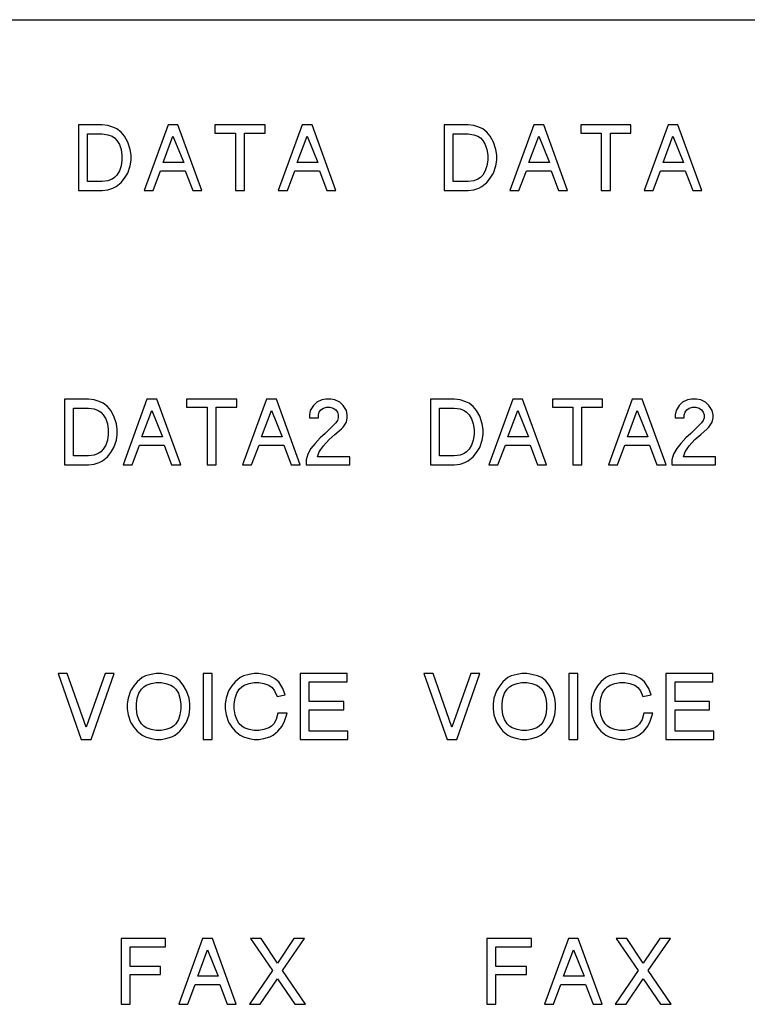
# Model space of a CAD drawing. Units: inches. Extents: x -5.5 to 5.5, y -4.3 to 4.3.
# Drawn here: x 1.6 to 2.6, y -0.1 to 1.3 of the extents above; entities that cross this region are included whole.
import ezdxf

# ---------------------------------------------------------------- set-up
doc = ezdxf.new("R2010")
doc.units = ezdxf.units.IN
doc.header["$MEASUREMENT"] = 0

# ---------------------------------------------------------------- blocks, each defined once
blk = doc.blocks.new('58673__2', base_point=(0.62, -1.7189))
at = {"color": 7, "linetype": 'Continuous'}
for p, q in [((0.62, 1.2811), (3.62, 1.2811)), ((1.6947, 1.1374), (1.6947, 1.0474)), ((1.7273, 1.1374), (1.6947, 1.1374)), ((1.7352, 1.1363), (1.7273, 1.1374)), ((1.7419, 1.1341), (1.7352, 1.1363)), ((1.7475, 1.1318), (1.7419, 1.1341)), ((1.7532, 1.1273), (1.7475, 1.1318)), ((1.8173, 1.1374), (1.7847, 1.0474)), ((1.8308, 1.1374), (1.8173, 1.1374)), ((1.8634, 1.0474), (1.8308, 1.1374)), ((1.8814, 1.1374), (1.8814, 1.1262)), ((1.95, 1.1374), (1.8814, 1.1374)), ((1.95, 1.1262), (1.95, 1.1374)), ((2.0007, 1.1374), (1.968, 1.0474)), ((2.0142, 1.1374), (2.0007, 1.1374)), ((2.0468, 1.0474), (2.0142, 1.1374)), ((2.1947, 1.1374), (2.1947, 1.0474)), ((2.2273, 1.1374), (2.1947, 1.1374)), ((2.2352, 1.1363), (2.2273, 1.1374)), ((2.2419, 1.1341), (2.2352, 1.1363)), ((2.2475, 1.1318), (2.2419, 1.1341)), ((2.2532, 1.1273), (2.2475, 1.1318)), ((2.3173, 1.1374), (2.2847, 1.0474)), ((2.3308, 1.1374), (2.3173, 1.1374)), ((2.3634, 1.0474), (2.3308, 1.1374)), ((2.3814, 1.1374), (2.3814, 1.1262)), ((2.45, 1.1374), (2.3814, 1.1374)), ((2.45, 1.1262), (2.45, 1.1374)), ((2.5007, 1.1374), (2.468, 1.0474)), ((2.5142, 1.1374), (2.5007, 1.1374)), ((2.5468, 1.0474), (2.5142, 1.1374)), ((1.707, 1.1251), (1.7273, 1.1251)), ((1.707, 1.0598), (1.707, 1.1251)), ((1.7273, 1.1251), (1.7352, 1.1239)), ((1.7352, 1.1239), (1.7408, 1.1217)), ((1.7408, 1.1217), (1.7442, 1.1194)), ((1.7442, 1.1194), (1.7475, 1.1161)), ((1.7577, 1.1217), (1.7532, 1.1273)), ((1.7622, 1.1138), (1.7577, 1.1217)), ((1.8105, 1.0857), (1.824, 1.1217)), ((1.824, 1.1217), (1.8387, 1.0857)), ((1.8814, 1.1262), (1.9095, 1.1262)), ((1.9095, 1.1262), (1.9095, 1.0474)), ((1.9219, 1.1262), (1.95, 1.1262)), ((1.9219, 1.0474), (1.9219, 1.1262)), ((1.9939, 1.0857), (2.0074, 1.1217)), ((2.0074, 1.1217), (2.022, 1.0857)), ((2.207, 1.0598), (2.207, 1.1251)), ((2.207, 1.1251), (2.2273, 1.1251)), ((2.2273, 1.1251), (2.2352, 1.1239)), ((2.2352, 1.1239), (2.2408, 1.1217)), ((2.2408, 1.1217), (2.2442, 1.1194)), ((2.2442, 1.1194), (2.2475, 1.1161)), ((2.2577, 1.1217), (2.2532, 1.1273)), ((2.2622, 1.1138), (2.2577, 1.1217)), ((2.3105, 1.0857), (2.324, 1.1217)), ((2.324, 1.1217), (2.3387, 1.0857)), ((2.3814, 1.1262), (2.4095, 1.1262)), ((2.4095, 1.1262), (2.4095, 1.0474)), ((2.4219, 1.0474), (2.4219, 1.1262)), ((2.4219, 1.1262), (2.45, 1.1262)), ((2.4939, 1.0857), (2.5074, 1.1217)), ((2.5074, 1.1217), (2.522, 1.0857)), ((1.7475, 1.1161), (1.7509, 1.1104)), ((1.7509, 1.1104), (1.7532, 1.1037)), ((1.7532, 1.1037), (1.7543, 1.0958)), ((1.7655, 1.1037), (1.7622, 1.1138)), ((1.7667, 1.0958), (1.7655, 1.1037)), ((2.2475, 1.1161), (2.2509, 1.1104)), ((2.2509, 1.1104), (2.2532, 1.1037)), ((2.2532, 1.1037), (2.2543, 1.0958)), ((2.2655, 1.1037), (2.2622, 1.1138)), ((2.2667, 1.0958), (2.2655, 1.1037)), ((1.7543, 1.0958), (1.7543, 1.0891)), ((1.7667, 1.0891), (1.7667, 1.0958)), ((2.2543, 1.0958), (2.2543, 1.0891)), ((2.2667, 1.0891), (2.2667, 1.0958)), ((1.7532, 1.0812), (1.7509, 1.0744)), ((1.7543, 1.0891), (1.7532, 1.0812)), ((1.7622, 1.0711), (1.7655, 1.0812)), ((1.7655, 1.0812), (1.7667, 1.0891)), ((1.8387, 1.0857), (1.8105, 1.0857)), ((2.022, 1.0857), (1.9939, 1.0857)), ((2.2532, 1.0812), (2.2509, 1.0744)), ((2.2543, 1.0891), (2.2532, 1.0812)), ((2.2622, 1.0711), (2.2655, 1.0812)), ((2.2655, 1.0812), (2.2667, 1.0891)), ((2.3387, 1.0857), (2.3105, 1.0857)), ((2.522, 1.0857), (2.4939, 1.0857)), ((1.7408, 1.0632), (1.7352, 1.0609)), ((1.7442, 1.0654), (1.7408, 1.0632)), ((1.7475, 1.0688), (1.7442, 1.0654)), ((1.7509, 1.0744), (1.7475, 1.0688)), ((1.7532, 1.0587), (1.7577, 1.0643)), ((1.7577, 1.0643), (1.7622, 1.0711)), ((1.797, 1.0474), (1.8072, 1.0744)), ((1.8072, 1.0744), (1.8409, 1.0744)), ((1.8409, 1.0744), (1.851, 1.0474)), ((1.9804, 1.0474), (1.9905, 1.0744)), ((1.9905, 1.0744), (2.0243, 1.0744)), ((2.0243, 1.0744), (2.0344, 1.0474)), ((2.2408, 1.0632), (2.2352, 1.0609)), ((2.2442, 1.0654), (2.2408, 1.0632)), ((2.2475, 1.0688), (2.2442, 1.0654)), ((2.2509, 1.0744), (2.2475, 1.0688)), ((2.2532, 1.0587), (2.2577, 1.0643)), ((2.2577, 1.0643), (2.2622, 1.0711)), ((2.297, 1.0474), (2.3072, 1.0744)), ((2.3072, 1.0744), (2.3409, 1.0744)), ((2.3409, 1.0744), (2.351, 1.0474)), ((2.4804, 1.0474), (2.4905, 1.0744)), ((2.4905, 1.0744), (2.5243, 1.0744)), ((2.5243, 1.0744), (2.5344, 1.0474)), ((1.7273, 1.0598), (1.707, 1.0598)), ((1.7352, 1.0609), (1.7273, 1.0598)), ((1.7352, 1.0486), (1.7419, 1.0508)), ((1.7419, 1.0508), (1.7464, 1.0531)), ((1.7464, 1.0531), (1.7532, 1.0587)), ((2.2273, 1.0598), (2.207, 1.0598)), ((2.2352, 1.0609), (2.2273, 1.0598)), ((2.2352, 1.0486), (2.2419, 1.0508)), ((2.2419, 1.0508), (2.2464, 1.0531)), ((2.2464, 1.0531), (2.2532, 1.0587)), ((1.6947, 1.0474), (1.7273, 1.0474)), ((1.7273, 1.0474), (1.7352, 1.0486)), ((1.7847, 1.0474), (1.797, 1.0474)), ((1.851, 1.0474), (1.8634, 1.0474)), ((1.9095, 1.0474), (1.9219, 1.0474)), ((1.968, 1.0474), (1.9804, 1.0474)), ((2.0344, 1.0474), (2.0468, 1.0474)), ((2.1947, 1.0474), (2.2273, 1.0474)), ((2.2273, 1.0474), (2.2352, 1.0486)), ((2.2847, 1.0474), (2.297, 1.0474)), ((2.351, 1.0474), (2.3634, 1.0474)), ((2.4095, 1.0474), (2.4219, 1.0474)), ((2.468, 1.0474), (2.4804, 1.0474)), ((2.5344, 1.0474), (2.5468, 1.0474)), ((1.6759, 0.7626), (1.6759, 0.6726)), ((1.7085, 0.7626), (1.6759, 0.7626)), ((1.7164, 0.7615), (1.7085, 0.7626)), ((1.7231, 0.7592), (1.7164, 0.7615)), ((1.7287, 0.757), (1.7231, 0.7592)), ((1.7344, 0.7525), (1.7287, 0.757)), ((1.7885, 0.7626), (1.7559, 0.6726)), ((1.802, 0.7626), (1.7885, 0.7626)), ((1.8346, 0.6726), (1.802, 0.7626)), ((1.9112, 0.7626), (1.8426, 0.7626)), ((1.8426, 0.7626), (1.8426, 0.7513)), ((1.9112, 0.7513), (1.9112, 0.7626)), ((1.9519, 0.7626), (1.9192, 0.6726)), ((1.9654, 0.7626), (1.9519, 0.7626)), ((1.998, 0.6726), (1.9654, 0.7626)), ((2.0206, 0.7581), (2.0161, 0.7536)), ((2.0274, 0.7615), (2.0206, 0.7581)), ((2.033, 0.7626), (2.0274, 0.7615)), ((2.0397, 0.7626), (2.033, 0.7626)), ((2.0454, 0.7615), (2.0397, 0.7626)), ((2.0521, 0.7581), (2.0454, 0.7615)), ((2.0566, 0.7536), (2.0521, 0.7581)), ((2.1759, 0.7626), (2.1759, 0.6726)), ((2.2085, 0.7626), (2.1759, 0.7626)), ((2.2164, 0.7615), (2.2085, 0.7626)), ((2.2231, 0.7592), (2.2164, 0.7615)), ((2.2287, 0.757), (2.2231, 0.7592)), ((2.2344, 0.7525), (2.2287, 0.757)), ((2.2885, 0.7626), (2.2559, 0.6726)), ((2.302, 0.7626), (2.2885, 0.7626)), ((2.3346, 0.6726), (2.302, 0.7626)), ((2.4112, 0.7626), (2.3426, 0.7626)), ((2.3426, 0.7626), (2.3426, 0.7513)), ((2.4112, 0.7513), (2.4112, 0.7626)), ((2.4519, 0.7626), (2.4192, 0.6726)), ((2.4654, 0.7626), (2.4519, 0.7626)), ((2.498, 0.6726), (2.4654, 0.7626)), ((2.5206, 0.7581), (2.5161, 0.7536)), ((2.5274, 0.7615), (2.5206, 0.7581)), ((2.533, 0.7626), (2.5274, 0.7615)), ((2.5397, 0.7626), (2.533, 0.7626)), ((2.5454, 0.7615), (2.5397, 0.7626)), ((2.5521, 0.7581), (2.5454, 0.7615)), ((2.5566, 0.7536), (2.5521, 0.7581)), ((1.6882, 0.685), (1.6882, 0.7502)), ((1.6882, 0.7502), (1.7085, 0.7502)), ((1.7085, 0.7502), (1.7164, 0.7491)), ((1.7164, 0.7491), (1.722, 0.7468)), ((1.722, 0.7468), (1.7254, 0.7446)), ((1.7254, 0.7446), (1.7287, 0.7412)), ((1.7287, 0.7412), (1.7321, 0.7356)), ((1.7389, 0.7468), (1.7344, 0.7525)), ((1.7434, 0.739), (1.7389, 0.7468)), ((1.7817, 0.7108), (1.7952, 0.7468)), ((1.7952, 0.7468), (1.8099, 0.7108)), ((1.8426, 0.7513), (1.8707, 0.7513)), ((1.8707, 0.7513), (1.8707, 0.6726)), ((1.8831, 0.7513), (1.9112, 0.7513)), ((1.8831, 0.6726), (1.8831, 0.7513)), ((1.9451, 0.7108), (1.9586, 0.7468)), ((1.9586, 0.7468), (1.9732, 0.7108)), ((2.0116, 0.7468), (2.0105, 0.7412)), ((2.0105, 0.7412), (2.0105, 0.7367)), ((2.0161, 0.7536), (2.0116, 0.7468)), ((2.0229, 0.7412), (2.024, 0.7446)), ((2.0229, 0.7367), (2.0229, 0.7412)), ((2.024, 0.7446), (2.0262, 0.748)), ((2.0262, 0.748), (2.0296, 0.7502)), ((2.0296, 0.7502), (2.0341, 0.7513)), ((2.0341, 0.7513), (2.0386, 0.7513)), ((2.0386, 0.7513), (2.0431, 0.7502)), ((2.0431, 0.7502), (2.0465, 0.748)), ((2.0465, 0.748), (2.0487, 0.7446)), ((2.0487, 0.7446), (2.0499, 0.7412)), ((2.0499, 0.7412), (2.0499, 0.7367)), ((2.0611, 0.7468), (2.0566, 0.7536)), ((2.0622, 0.7412), (2.0611, 0.7468)), ((2.0622, 0.7367), (2.0622, 0.7412)), ((2.1882, 0.685), (2.1882, 0.7502)), ((2.1882, 0.7502), (2.2085, 0.7502)), ((2.2085, 0.7502), (2.2164, 0.7491)), ((2.2164, 0.7491), (2.222, 0.7468)), ((2.222, 0.7468), (2.2254, 0.7446)), ((2.2254, 0.7446), (2.2287, 0.7412)), ((2.2287, 0.7412), (2.2321, 0.7356)), ((2.2389, 0.7468), (2.2344, 0.7525)), ((2.2434, 0.739), (2.2389, 0.7468)), ((2.2817, 0.7108), (2.2952, 0.7468)), ((2.2952, 0.7468), (2.3099, 0.7108)), ((2.3426, 0.7513), (2.3707, 0.7513)), ((2.3707, 0.7513), (2.3707, 0.6726)), ((2.3831, 0.6726), (2.3831, 0.7513)), ((2.3831, 0.7513), (2.4112, 0.7513)), ((2.4451, 0.7108), (2.4586, 0.7468)), ((2.4586, 0.7468), (2.4732, 0.7108)), ((2.5116, 0.7468), (2.5105, 0.7412)), ((2.5105, 0.7412), (2.5105, 0.7367)), ((2.5161, 0.7536), (2.5116, 0.7468)), ((2.5229, 0.7412), (2.524, 0.7446)), ((2.5229, 0.7367), (2.5229, 0.7412)), ((2.524, 0.7446), (2.5262, 0.748)), ((2.5262, 0.748), (2.5296, 0.7502)), ((2.5296, 0.7502), (2.5341, 0.7513)), ((2.5341, 0.7513), (2.5386, 0.7513)), ((2.5386, 0.7513), (2.5431, 0.7502)), ((2.5431, 0.7502), (2.5465, 0.748)), ((2.5465, 0.748), (2.5487, 0.7446)), ((2.5487, 0.7446), (2.5499, 0.7412)), ((2.5499, 0.7412), (2.5499, 0.7367)), ((2.5611, 0.7468), (2.5566, 0.7536)), ((2.5622, 0.7412), (2.5611, 0.7468)), ((2.5622, 0.7367), (2.5622, 0.7412)), ((1.7321, 0.7356), (1.7344, 0.7288)), ((1.7344, 0.7288), (1.7355, 0.721)), ((1.7467, 0.7288), (1.7434, 0.739)), ((1.7479, 0.721), (1.7467, 0.7288)), ((2.0105, 0.7367), (2.0229, 0.7367)), ((2.0465, 0.73), (2.0319, 0.7153)), ((2.0487, 0.7333), (2.0465, 0.73)), ((2.0499, 0.7367), (2.0487, 0.7333)), ((2.0566, 0.7243), (2.0611, 0.7311)), ((2.0611, 0.7311), (2.0622, 0.7367)), ((2.2321, 0.7356), (2.2344, 0.7288)), ((2.2344, 0.7288), (2.2355, 0.721)), ((2.2467, 0.7288), (2.2434, 0.739)), ((2.2479, 0.721), (2.2467, 0.7288)), ((2.5105, 0.7367), (2.5229, 0.7367)), ((2.5465, 0.73), (2.5319, 0.7153)), ((2.5487, 0.7333), (2.5465, 0.73)), ((2.5499, 0.7367), (2.5487, 0.7333)), ((2.5566, 0.7243), (2.5611, 0.7311)), ((2.5611, 0.7311), (2.5622, 0.7367)), ((1.7355, 0.7142), (1.7344, 0.7063)), ((1.7355, 0.721), (1.7355, 0.7142)), ((1.7467, 0.7063), (1.7479, 0.7142)), ((1.7479, 0.7142), (1.7479, 0.721)), ((2.0319, 0.7153), (2.0251, 0.7097)), ((2.0375, 0.7075), (2.0454, 0.7142)), ((2.0454, 0.7142), (2.0544, 0.7221)), ((2.0544, 0.7221), (2.0566, 0.7243)), ((2.2355, 0.7142), (2.2344, 0.7063)), ((2.2355, 0.721), (2.2355, 0.7142)), ((2.2467, 0.7063), (2.2479, 0.7142)), ((2.2479, 0.7142), (2.2479, 0.721)), ((2.5319, 0.7153), (2.5251, 0.7097)), ((2.5375, 0.7075), (2.5454, 0.7142)), ((2.5454, 0.7142), (2.5544, 0.7221)), ((2.5544, 0.7221), (2.5566, 0.7243)), ((1.7344, 0.7063), (1.7321, 0.6996)), ((1.7434, 0.6962), (1.7467, 0.7063)), ((1.8099, 0.7108), (1.7817, 0.7108)), ((1.9732, 0.7108), (1.9451, 0.7108)), ((2.0184, 0.7018), (2.0127, 0.6951)), ((2.0251, 0.7097), (2.0184, 0.7018)), ((2.0296, 0.6985), (2.0375, 0.7075)), ((2.2344, 0.7063), (2.2321, 0.6996)), ((2.2434, 0.6962), (2.2467, 0.7063)), ((2.3099, 0.7108), (2.2817, 0.7108)), ((2.4732, 0.7108), (2.4451, 0.7108)), ((2.5184, 0.7018), (2.5127, 0.6951)), ((2.5251, 0.7097), (2.5184, 0.7018)), ((2.5296, 0.6985), (2.5375, 0.7075)), ((1.722, 0.6883), (1.7164, 0.6861)), ((1.7254, 0.6906), (1.722, 0.6883)), ((1.7287, 0.694), (1.7254, 0.6906)), ((1.7321, 0.6996), (1.7287, 0.694)), ((1.7344, 0.6838), (1.7389, 0.6895)), ((1.7389, 0.6895), (1.7434, 0.6962)), ((1.7682, 0.6726), (1.7784, 0.6996)), ((1.7784, 0.6996), (1.8121, 0.6996)), ((1.8121, 0.6996), (1.8222, 0.6726)), ((1.9316, 0.6726), (1.9417, 0.6996)), ((1.9417, 0.6996), (1.9755, 0.6996)), ((1.9755, 0.6996), (1.9856, 0.6726)), ((2.0082, 0.6872), (2.006, 0.6793)), ((2.0127, 0.6951), (2.0082, 0.6872)), ((2.0217, 0.6838), (2.024, 0.6906)), ((2.024, 0.6906), (2.0296, 0.6985)), ((2.222, 0.6883), (2.2164, 0.6861)), ((2.2254, 0.6906), (2.222, 0.6883)), ((2.2287, 0.694), (2.2254, 0.6906)), ((2.2321, 0.6996), (2.2287, 0.694)), ((2.2344, 0.6838), (2.2389, 0.6895)), ((2.2389, 0.6895), (2.2434, 0.6962)), ((2.2682, 0.6726), (2.2784, 0.6996)), ((2.2784, 0.6996), (2.3121, 0.6996)), ((2.3121, 0.6996), (2.3222, 0.6726)), ((2.4316, 0.6726), (2.4417, 0.6996)), ((2.4417, 0.6996), (2.4755, 0.6996)), ((2.4755, 0.6996), (2.4856, 0.6726)), ((2.5082, 0.6872), (2.506, 0.6793)), ((2.5127, 0.6951), (2.5082, 0.6872)), ((2.5217, 0.6838), (2.524, 0.6906)), ((2.524, 0.6906), (2.5296, 0.6985)), ((1.7085, 0.685), (1.6882, 0.685)), ((1.7164, 0.6861), (1.7085, 0.685)), ((1.7085, 0.6726), (1.7164, 0.6737)), ((1.7164, 0.6737), (1.7231, 0.676)), ((1.7231, 0.676), (1.7276, 0.6782)), ((1.7276, 0.6782), (1.7344, 0.6838)), ((2.006, 0.6793), (2.006, 0.6726)), ((2.0656, 0.6838), (2.0217, 0.6838)), ((2.0656, 0.6726), (2.0656, 0.6838)), ((2.2085, 0.685), (2.1882, 0.685)), ((2.2164, 0.6861), (2.2085, 0.685)), ((2.2085, 0.6726), (2.2164, 0.6737)), ((2.2164, 0.6737), (2.2231, 0.676)), ((2.2231, 0.676), (2.2276, 0.6782)), ((2.2276, 0.6782), (2.2344, 0.6838)), ((2.506, 0.6793), (2.506, 0.6726)), ((2.5656, 0.6838), (2.5217, 0.6838)), ((2.5656, 0.6726), (2.5656, 0.6838)), ((1.6759, 0.6726), (1.7085, 0.6726)), ((1.7559, 0.6726), (1.7682, 0.6726)), ((1.8222, 0.6726), (1.8346, 0.6726)), ((1.8707, 0.6726), (1.8831, 0.6726)), ((1.9192, 0.6726), (1.9316, 0.6726)), ((1.9856, 0.6726), (1.998, 0.6726)), ((2.006, 0.6726), (2.0656, 0.6726)), ((2.1759, 0.6726), (2.2085, 0.6726)), ((2.2559, 0.6726), (2.2682, 0.6726)), ((2.3222, 0.6726), (2.3346, 0.6726)), ((2.3707, 0.6726), (2.3831, 0.6726)), ((2.4192, 0.6726), (2.4316, 0.6726)), ((2.4856, 0.6726), (2.498, 0.6726)), ((2.506, 0.6726), (2.5656, 0.6726)), ((1.6671, 0.3874), (1.6986, 0.2974)), ((1.6795, 0.3874), (1.6671, 0.3874)), ((1.7054, 0.3143), (1.6795, 0.3874)), ((1.7313, 0.3874), (1.7054, 0.3143)), ((1.7121, 0.2974), (1.7436, 0.3874)), ((1.7436, 0.3874), (1.7313, 0.3874)), ((1.7819, 0.3818), (1.7751, 0.3762)), ((1.7864, 0.3841), (1.7819, 0.3818)), ((1.7943, 0.3863), (1.7864, 0.3841)), ((1.801, 0.3874), (1.7943, 0.3863)), ((1.8078, 0.3874), (1.801, 0.3874)), ((1.8145, 0.3863), (1.8078, 0.3874)), ((1.8224, 0.3841), (1.8145, 0.3863)), ((1.828, 0.3818), (1.8224, 0.3841)), ((1.8336, 0.3773), (1.828, 0.3818)), ((1.8381, 0.3717), (1.8336, 0.3773)), ((1.8775, 0.3874), (1.8651, 0.3874)), ((1.8651, 0.3874), (1.8651, 0.2974)), ((1.8775, 0.2974), (1.8775, 0.3874)), ((1.9158, 0.3818), (1.909, 0.3762)), ((1.9203, 0.3841), (1.9158, 0.3818)), ((1.9281, 0.3863), (1.9203, 0.3841)), ((1.9349, 0.3874), (1.9281, 0.3863)), ((1.9416, 0.3874), (1.9349, 0.3874)), ((1.9484, 0.3863), (1.9416, 0.3874)), ((1.9563, 0.3841), (1.9484, 0.3863)), ((1.963, 0.3807), (1.9563, 0.3841)), ((1.9686, 0.3762), (1.963, 0.3807)), ((2.062, 0.3874), (1.9979, 0.3874)), ((1.9979, 0.3874), (1.9979, 0.2974)), ((2.062, 0.3762), (2.062, 0.3874)), ((2.1795, 0.3874), (2.1671, 0.3874)), ((2.1671, 0.3874), (2.1986, 0.2974)), ((2.2054, 0.3143), (2.1795, 0.3874)), ((2.2313, 0.3874), (2.2054, 0.3143)), ((2.2121, 0.2974), (2.2436, 0.3874)), ((2.2436, 0.3874), (2.2313, 0.3874)), ((2.2819, 0.3818), (2.2751, 0.3762)), ((2.2864, 0.3841), (2.2819, 0.3818)), ((2.2943, 0.3863), (2.2864, 0.3841)), ((2.301, 0.3874), (2.2943, 0.3863)), ((2.3078, 0.3874), (2.301, 0.3874)), ((2.3145, 0.3863), (2.3078, 0.3874)), ((2.3224, 0.3841), (2.3145, 0.3863)), ((2.328, 0.3818), (2.3224, 0.3841)), ((2.3336, 0.3773), (2.328, 0.3818)), ((2.3381, 0.3717), (2.3336, 0.3773)), ((2.3775, 0.3874), (2.3651, 0.3874)), ((2.3651, 0.3874), (2.3651, 0.2974)), ((2.3775, 0.2974), (2.3775, 0.3874)), ((2.4158, 0.3818), (2.409, 0.3762)), ((2.4203, 0.3841), (2.4158, 0.3818)), ((2.4281, 0.3863), (2.4203, 0.3841)), ((2.4349, 0.3874), (2.4281, 0.3863)), ((2.4416, 0.3874), (2.4349, 0.3874)), ((2.4484, 0.3863), (2.4416, 0.3874)), ((2.4563, 0.3841), (2.4484, 0.3863)), ((2.463, 0.3807), (2.4563, 0.3841)), ((2.4686, 0.3762), (2.463, 0.3807)), ((2.562, 0.3874), (2.4979, 0.3874)), ((2.4979, 0.3874), (2.4979, 0.2974)), ((2.562, 0.3762), (2.562, 0.3874)), ((1.7661, 0.3638), (1.7628, 0.3537)), ((1.7706, 0.3706), (1.7661, 0.3638)), ((1.7751, 0.3762), (1.7706, 0.3706)), ((1.7774, 0.3604), (1.7808, 0.3661)), ((1.7808, 0.3661), (1.7841, 0.3694)), ((1.7841, 0.3694), (1.7875, 0.3717)), ((1.7875, 0.3717), (1.7943, 0.3739)), ((1.7943, 0.3739), (1.801, 0.3751)), ((1.801, 0.3751), (1.8078, 0.3751)), ((1.8078, 0.3751), (1.8145, 0.3739)), ((1.8145, 0.3739), (1.8213, 0.3717)), ((1.8213, 0.3717), (1.8246, 0.3694)), ((1.8246, 0.3694), (1.828, 0.3661)), ((1.828, 0.3661), (1.8314, 0.3604)), ((1.8426, 0.3638), (1.8381, 0.3717)), ((1.846, 0.3537), (1.8426, 0.3638)), ((1.9, 0.3638), (1.8966, 0.3537)), ((1.9045, 0.3706), (1.9, 0.3638)), ((1.909, 0.3762), (1.9045, 0.3706)), ((1.9113, 0.3604), (1.9146, 0.3661)), ((1.9146, 0.3661), (1.918, 0.3694)), ((1.918, 0.3694), (1.9214, 0.3717)), ((1.9214, 0.3717), (1.9281, 0.3739)), ((1.9281, 0.3739), (1.9349, 0.3751)), ((1.9349, 0.3751), (1.9416, 0.3751)), ((1.9416, 0.3751), (1.9484, 0.3739)), ((1.9484, 0.3739), (1.9551, 0.3717)), ((1.9551, 0.3717), (1.9596, 0.3683)), ((1.9596, 0.3683), (1.963, 0.3638)), ((1.963, 0.3638), (1.9664, 0.3559)), ((1.9743, 0.3672), (1.9686, 0.3762)), ((1.9776, 0.3582), (1.9743, 0.3672)), ((2.0103, 0.3762), (2.062, 0.3762)), ((2.0103, 0.3492), (2.0103, 0.3762)), ((2.2661, 0.3638), (2.2628, 0.3537)), ((2.2706, 0.3706), (2.2661, 0.3638)), ((2.2751, 0.3762), (2.2706, 0.3706)), ((2.2774, 0.3604), (2.2808, 0.3661)), ((2.2808, 0.3661), (2.2841, 0.3694)), ((2.2841, 0.3694), (2.2875, 0.3717)), ((2.2875, 0.3717), (2.2943, 0.3739)), ((2.2943, 0.3739), (2.301, 0.3751)), ((2.301, 0.3751), (2.3078, 0.3751)), ((2.3078, 0.3751), (2.3145, 0.3739)), ((2.3145, 0.3739), (2.3213, 0.3717)), ((2.3213, 0.3717), (2.3246, 0.3694)), ((2.3246, 0.3694), (2.328, 0.3661)), ((2.328, 0.3661), (2.3314, 0.3604)), ((2.3426, 0.3638), (2.3381, 0.3717)), ((2.346, 0.3537), (2.3426, 0.3638)), ((2.4, 0.3638), (2.3966, 0.3537)), ((2.4045, 0.3706), (2.4, 0.3638)), ((2.409, 0.3762), (2.4045, 0.3706)), ((2.4113, 0.3604), (2.4146, 0.3661)), ((2.4146, 0.3661), (2.418, 0.3694)), ((2.418, 0.3694), (2.4214, 0.3717)), ((2.4214, 0.3717), (2.4281, 0.3739)), ((2.4281, 0.3739), (2.4349, 0.3751)), ((2.4349, 0.3751), (2.4416, 0.3751)), ((2.4416, 0.3751), (2.4484, 0.3739)), ((2.4484, 0.3739), (2.4551, 0.3717)), ((2.4551, 0.3717), (2.4596, 0.3683)), ((2.4596, 0.3683), (2.463, 0.3638)), ((2.463, 0.3638), (2.4664, 0.3559)), ((2.4743, 0.3672), (2.4686, 0.3762)), ((2.4776, 0.3582), (2.4743, 0.3672)), ((2.5103, 0.3762), (2.562, 0.3762)), ((2.5103, 0.3492), (2.5103, 0.3762)), ((1.7628, 0.3537), (1.7616, 0.3458)), ((1.774, 0.3458), (1.7751, 0.3537)), ((1.7751, 0.3537), (1.7774, 0.3604)), ((1.8314, 0.3604), (1.8336, 0.3537)), ((1.8336, 0.3537), (1.8348, 0.3458)), ((1.8471, 0.3458), (1.846, 0.3537)), ((1.8966, 0.3537), (1.8955, 0.3458)), ((1.9079, 0.3458), (1.909, 0.3537)), ((1.909, 0.3537), (1.9113, 0.3604)), ((1.9664, 0.3559), (1.9776, 0.3582)), ((2.2628, 0.3537), (2.2616, 0.3458)), ((2.274, 0.3458), (2.2751, 0.3537)), ((2.2751, 0.3537), (2.2774, 0.3604)), ((2.3314, 0.3604), (2.3336, 0.3537)), ((2.3336, 0.3537), (2.3348, 0.3458)), ((2.3471, 0.3458), (2.346, 0.3537)), ((2.3966, 0.3537), (2.3955, 0.3458)), ((2.4079, 0.3458), (2.409, 0.3537)), ((2.409, 0.3537), (2.4113, 0.3604)), ((2.4664, 0.3559), (2.4776, 0.3582)), ((1.7616, 0.3458), (1.7616, 0.3391)), ((1.7616, 0.3391), (1.7628, 0.3312)), ((1.774, 0.3391), (1.774, 0.3458)), ((1.7751, 0.3312), (1.774, 0.3391)), ((1.8348, 0.3391), (1.8336, 0.3312)), ((1.8348, 0.3458), (1.8348, 0.3391)), ((1.846, 0.3312), (1.8471, 0.3391)), ((1.8471, 0.3391), (1.8471, 0.3458)), ((1.8955, 0.3458), (1.8955, 0.3391)), ((1.8955, 0.3391), (1.8966, 0.3312)), ((1.9079, 0.3391), (1.9079, 0.3458)), ((1.909, 0.3312), (1.9079, 0.3391)), ((2.0575, 0.3492), (2.0103, 0.3492)), ((2.0103, 0.3087), (2.0103, 0.3379)), ((2.0103, 0.3379), (2.0575, 0.3379)), ((2.0575, 0.3379), (2.0575, 0.3492)), ((2.2616, 0.3458), (2.2616, 0.3391)), ((2.2616, 0.3391), (2.2628, 0.3312)), ((2.274, 0.3391), (2.274, 0.3458)), ((2.2751, 0.3312), (2.274, 0.3391)), ((2.3348, 0.3391), (2.3336, 0.3312)), ((2.3348, 0.3458), (2.3348, 0.3391)), ((2.346, 0.3312), (2.3471, 0.3391)), ((2.3471, 0.3391), (2.3471, 0.3458)), ((2.3955, 0.3458), (2.3955, 0.3391)), ((2.3955, 0.3391), (2.3966, 0.3312)), ((2.4079, 0.3391), (2.4079, 0.3458)), ((2.409, 0.3312), (2.4079, 0.3391)), ((2.5575, 0.3492), (2.5103, 0.3492)), ((2.5103, 0.3087), (2.5103, 0.3379)), ((2.5103, 0.3379), (2.5575, 0.3379)), ((2.5575, 0.3379), (2.5575, 0.3492)), ((1.7628, 0.3312), (1.7661, 0.3211)), ((1.7774, 0.3244), (1.7751, 0.3312)), ((1.7808, 0.3188), (1.7774, 0.3244)), ((1.8314, 0.3244), (1.828, 0.3188)), ((1.8336, 0.3312), (1.8314, 0.3244)), ((1.8426, 0.3211), (1.846, 0.3312)), ((1.8966, 0.3312), (1.9, 0.3211)), ((1.9113, 0.3244), (1.909, 0.3312)), ((1.9146, 0.3188), (1.9113, 0.3244)), ((1.9653, 0.3244), (1.9619, 0.3188)), ((1.9675, 0.3334), (1.9653, 0.3244)), ((1.9799, 0.3334), (1.9675, 0.3334)), ((1.9765, 0.3222), (1.9799, 0.3334)), ((2.2628, 0.3312), (2.2661, 0.3211)), ((2.2774, 0.3244), (2.2751, 0.3312)), ((2.2808, 0.3188), (2.2774, 0.3244)), ((2.3314, 0.3244), (2.328, 0.3188)), ((2.3336, 0.3312), (2.3314, 0.3244)), ((2.3426, 0.3211), (2.346, 0.3312)), ((2.3966, 0.3312), (2.4, 0.3211)), ((2.4113, 0.3244), (2.409, 0.3312)), ((2.4146, 0.3188), (2.4113, 0.3244)), ((2.4653, 0.3244), (2.4619, 0.3188)), ((2.4675, 0.3334), (2.4653, 0.3244)), ((2.4799, 0.3334), (2.4675, 0.3334)), ((2.4765, 0.3222), (2.4799, 0.3334)), ((1.7661, 0.3211), (1.7706, 0.3143)), ((1.7706, 0.3143), (1.7751, 0.3087)), ((1.7841, 0.3154), (1.7808, 0.3188)), ((1.7875, 0.3132), (1.7841, 0.3154)), ((1.7943, 0.3109), (1.7875, 0.3132)), ((1.801, 0.3098), (1.7943, 0.3109)), ((1.8078, 0.3098), (1.801, 0.3098)), ((1.8145, 0.3109), (1.8078, 0.3098)), ((1.8213, 0.3132), (1.8145, 0.3109)), ((1.8246, 0.3154), (1.8213, 0.3132)), ((1.828, 0.3188), (1.8246, 0.3154)), ((1.8336, 0.3087), (1.8381, 0.3143)), ((1.8381, 0.3143), (1.8426, 0.3211)), ((1.9, 0.3211), (1.9045, 0.3143)), ((1.9045, 0.3143), (1.909, 0.3087)), ((1.918, 0.3154), (1.9146, 0.3188)), ((1.9214, 0.3132), (1.918, 0.3154)), ((1.9281, 0.3109), (1.9214, 0.3132)), ((1.9349, 0.3098), (1.9281, 0.3109)), ((1.9416, 0.3098), (1.9349, 0.3098)), ((1.9484, 0.3109), (1.9416, 0.3098)), ((1.9551, 0.3132), (1.9484, 0.3109)), ((1.9585, 0.3154), (1.9551, 0.3132)), ((1.9619, 0.3188), (1.9585, 0.3154)), ((1.9675, 0.3087), (1.9731, 0.3154)), ((1.9731, 0.3154), (1.9765, 0.3222)), ((2.2661, 0.3211), (2.2706, 0.3143)), ((2.2706, 0.3143), (2.2751, 0.3087)), ((2.2841, 0.3154), (2.2808, 0.3188)), ((2.2875, 0.3132), (2.2841, 0.3154)), ((2.2943, 0.3109), (2.2875, 0.3132)), ((2.301, 0.3098), (2.2943, 0.3109)), ((2.3078, 0.3098), (2.301, 0.3098)), ((2.3145, 0.3109), (2.3078, 0.3098)), ((2.3213, 0.3132), (2.3145, 0.3109)), ((2.3246, 0.3154), (2.3213, 0.3132)), ((2.328, 0.3188), (2.3246, 0.3154)), ((2.3336, 0.3087), (2.3381, 0.3143)), ((2.3381, 0.3143), (2.3426, 0.3211)), ((2.4, 0.3211), (2.4045, 0.3143)), ((2.4045, 0.3143), (2.409, 0.3087)), ((2.418, 0.3154), (2.4146, 0.3188)), ((2.4214, 0.3132), (2.418, 0.3154)), ((2.4281, 0.3109), (2.4214, 0.3132)), ((2.4349, 0.3098), (2.4281, 0.3109)), ((2.4416, 0.3098), (2.4349, 0.3098)), ((2.4484, 0.3109), (2.4416, 0.3098)), ((2.4551, 0.3132), (2.4484, 0.3109)), ((2.4585, 0.3154), (2.4551, 0.3132)), ((2.4619, 0.3188), (2.4585, 0.3154)), ((2.4675, 0.3087), (2.4731, 0.3154)), ((2.4731, 0.3154), (2.4765, 0.3222)), ((1.6986, 0.2974), (1.7121, 0.2974)), ((1.7751, 0.3087), (1.7819, 0.3031)), ((1.7819, 0.3031), (1.7864, 0.3008)), ((1.7864, 0.3008), (1.7943, 0.2986)), ((1.7943, 0.2986), (1.801, 0.2974)), ((1.801, 0.2974), (1.8078, 0.2974)), ((1.8078, 0.2974), (1.8145, 0.2986)), ((1.8145, 0.2986), (1.8224, 0.3008)), ((1.8224, 0.3008), (1.8269, 0.3031)), ((1.8269, 0.3031), (1.8336, 0.3087)), ((1.8651, 0.2974), (1.8775, 0.2974)), ((1.909, 0.3087), (1.9158, 0.3031)), ((1.9158, 0.3031), (1.9203, 0.3008)), ((1.9203, 0.3008), (1.9281, 0.2986)), ((1.9281, 0.2986), (1.9349, 0.2974)), ((1.9349, 0.2974), (1.9416, 0.2974)), ((1.9416, 0.2974), (1.9484, 0.2986)), ((1.9484, 0.2986), (1.9563, 0.3008)), ((1.9563, 0.3008), (1.9608, 0.3031)), ((1.9608, 0.3031), (1.9675, 0.3087)), ((1.9979, 0.2974), (2.0631, 0.2974)), ((2.0631, 0.3087), (2.0103, 0.3087)), ((2.0631, 0.2974), (2.0631, 0.3087)), ((2.1986, 0.2974), (2.2121, 0.2974)), ((2.2751, 0.3087), (2.2819, 0.3031)), ((2.2819, 0.3031), (2.2864, 0.3008)), ((2.2864, 0.3008), (2.2943, 0.2986)), ((2.2943, 0.2986), (2.301, 0.2974)), ((2.301, 0.2974), (2.3078, 0.2974)), ((2.3078, 0.2974), (2.3145, 0.2986)), ((2.3145, 0.2986), (2.3224, 0.3008)), ((2.3224, 0.3008), (2.3269, 0.3031)), ((2.3269, 0.3031), (2.3336, 0.3087)), ((2.3651, 0.2974), (2.3775, 0.2974)), ((2.409, 0.3087), (2.4158, 0.3031)), ((2.4158, 0.3031), (2.4203, 0.3008)), ((2.4203, 0.3008), (2.4281, 0.2986)), ((2.4281, 0.2986), (2.4349, 0.2974)), ((2.4349, 0.2974), (2.4416, 0.2974)), ((2.4416, 0.2974), (2.4484, 0.2986)), ((2.4484, 0.2986), (2.4563, 0.3008)), ((2.4563, 0.3008), (2.4608, 0.3031)), ((2.4608, 0.3031), (2.4675, 0.3087)), ((2.4979, 0.2974), (2.5631, 0.2974)), ((2.5631, 0.3087), (2.5103, 0.3087)), ((2.5631, 0.2974), (2.5631, 0.3087)), ((1.7531, 0.0254), (1.7531, -0.0646)), ((1.8139, 0.0254), (1.7531, 0.0254)), ((1.7655, -0.0129), (1.7655, 0.0141)), ((1.7655, 0.0141), (1.8139, 0.0141)), ((1.8139, 0.0141), (1.8139, 0.0254)), ((1.8645, 0.0254), (1.8319, -0.0646)), ((1.878, 0.0254), (1.8645, 0.0254)), ((1.9106, -0.0646), (1.878, 0.0254)), ((1.9444, 0.0254), (1.9298, 0.0254)), ((1.9298, 0.0254), (1.9601, -0.0185)), ((1.9669, -0.0084), (1.9444, 0.0254)), ((1.9894, 0.0254), (1.9669, -0.0084)), ((1.9736, -0.0185), (2.004, 0.0254)), ((2.004, 0.0254), (1.9894, 0.0254)), ((2.2531, 0.0254), (2.2531, -0.0646)), ((2.3139, 0.0254), (2.2531, 0.0254)), ((2.2655, 0.0141), (2.3139, 0.0141)), ((2.2655, -0.0129), (2.2655, 0.0141)), ((2.3139, 0.0141), (2.3139, 0.0254)), ((2.3645, 0.0254), (2.3319, -0.0646)), ((2.378, 0.0254), (2.3645, 0.0254)), ((2.4106, -0.0646), (2.378, 0.0254)), ((2.4444, 0.0254), (2.4298, 0.0254)), ((2.4298, 0.0254), (2.4601, -0.0185)), ((2.4669, -0.0084), (2.4444, 0.0254)), ((2.4894, 0.0254), (2.4669, -0.0084)), ((2.4736, -0.0185), (2.504, 0.0254)), ((2.504, 0.0254), (2.4894, 0.0254)), ((1.8578, -0.0264), (1.8713, 0.0096)), ((1.8713, 0.0096), (1.8859, -0.0264)), ((2.3578, -0.0264), (2.3713, 0.0096)), ((2.3713, 0.0096), (2.3859, -0.0264)), ((1.8071, -0.0129), (1.7655, -0.0129)), ((1.8071, -0.0241), (1.8071, -0.0129)), ((2.3071, -0.0129), (2.2655, -0.0129)), ((2.3071, -0.0241), (2.3071, -0.0129)), ((1.7655, -0.0646), (1.7655, -0.0241)), ((1.7655, -0.0241), (1.8071, -0.0241)), ((1.8859, -0.0264), (1.8578, -0.0264)), ((1.9601, -0.0185), (1.9286, -0.0646)), ((2.0051, -0.0646), (1.9736, -0.0185)), ((2.2655, -0.0646), (2.2655, -0.0241)), ((2.2655, -0.0241), (2.3071, -0.0241)), ((2.3859, -0.0264), (2.3578, -0.0264)), ((2.4601, -0.0185), (2.4286, -0.0646)), ((2.5051, -0.0646), (2.4736, -0.0185)), ((1.8443, -0.0646), (1.8544, -0.0376)), ((1.8544, -0.0376), (1.8881, -0.0376)), ((1.8881, -0.0376), (1.8983, -0.0646)), ((1.9433, -0.0646), (1.9669, -0.0298)), ((1.9669, -0.0298), (1.9905, -0.0646)), ((2.3443, -0.0646), (2.3544, -0.0376)), ((2.3544, -0.0376), (2.3881, -0.0376)), ((2.3881, -0.0376), (2.3983, -0.0646)), ((2.4433, -0.0646), (2.4669, -0.0298)), ((2.4669, -0.0298), (2.4905, -0.0646)), ((1.7531, -0.0646), (1.7655, -0.0646)), ((1.8319, -0.0646), (1.8443, -0.0646)), ((1.8983, -0.0646), (1.9106, -0.0646)), ((1.9286, -0.0646), (1.9433, -0.0646)), ((1.9905, -0.0646), (2.0051, -0.0646)), ((2.2531, -0.0646), (2.2655, -0.0646)), ((2.3319, -0.0646), (2.3443, -0.0646)), ((2.3983, -0.0646), (2.4106, -0.0646)), ((2.4286, -0.0646), (2.4433, -0.0646)), ((2.4905, -0.0646), (2.5051, -0.0646))]:
    blk.add_line(p, q, dxfattribs=at)
blk = doc.blocks.new('51084-CLB__3', base_point=(-3.63, -1.7189))
blk.add_blockref('58673__2', (0.62, -1.7189))
blk = doc.blocks.new('FRONT1', base_point=(0.8299, -0.2201))
blk.add_blockref('51084-CLB__3', (-3.63, -1.7189))

msp = doc.modelspace()

# ---------------------------------------------------------------- block references
msp.add_blockref('FRONT1', (0.8299, -0.2201))

doc.saveas('drawing.dxf')
